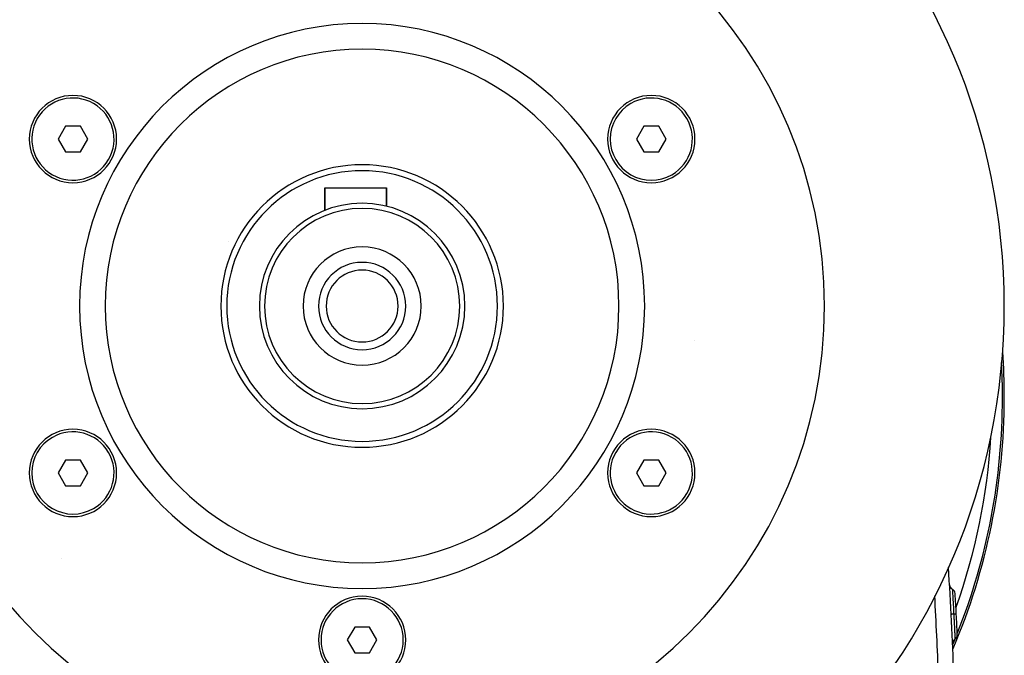
# Model space of a CAD drawing. Extents: x 24 to 1351, y -780 to 283.
# Drawn here: x 480 to 672, y -307 to -184 of the extents above; entities that cross this region are included whole.
import ezdxf

# ---------------------------------------------------------------- set-up
doc = ezdxf.new("R2010")
doc.units = 0
doc.linetypes.add('DASHED', pattern=[11.05, 8.7, -2.35])
doc.layers.get('0').update_dxf_attribs({"linetype": 'CONTINUOUS'})
doc.layers.add('NEVIDI', color=4, linetype='DASHED')

msp = doc.modelspace()

# ---------------------------------------------------------------- linework, layer by layer
at = {"color": 2}
for p, q in [((488.764972, -204.404155), (487.321598, -206.904153)), ((491.651724, -204.404155), (488.764972, -204.404155)), ((493.095099, -206.904155), (491.651724, -204.404155)), ((601.348276, -204.404155), (599.904901, -206.904155)), ((604.235028, -204.404155), (601.348276, -204.404155)), ((605.678402, -206.904153), (604.235028, -204.404155)), ((487.321598, -206.904153), (488.764974, -209.404153)), ((491.651725, -209.404153), (493.095099, -206.904155)), ((599.904901, -206.904155), (601.348275, -209.404153)), ((604.235026, -209.404153), (605.678402, -206.904153)), ((488.764974, -209.404153), (491.651725, -209.404153)), ((601.348275, -209.404153), (604.235026, -209.404153)), ((539.274161, -220.755099), (539.274161, -216.404154)), ((539.274161, -216.404154), (539.274161, -220.755099)), ((539.274161, -216.404154), (551.274161, -216.404154)), ((551.274161, -219.982326), (551.274161, -216.404154)), ((551.274161, -216.404154), (551.274161, -219.982326)), ((520.533833, -226.777879), (520.532681, -226.778863)), ((488.764974, -269.404155), (487.321598, -271.904155)), ((491.651725, -269.404155), (488.764974, -269.404155)), ((493.095099, -271.904153), (491.651725, -269.404155)), ((601.348275, -269.404155), (599.904901, -271.904153)), ((604.235026, -269.404155), (601.348275, -269.404155)), ((605.678402, -271.904155), (604.235026, -269.404155)), ((487.321598, -271.904155), (488.764972, -274.404153)), ((491.651724, -274.404153), (493.095099, -271.904153)), ((599.904901, -271.904153), (601.348276, -274.404153)), ((604.235028, -274.404153), (605.678402, -271.904155)), ((488.764972, -274.404153), (491.651724, -274.404153)), ((601.348276, -274.404153), (604.235028, -274.404153)), ((545.056626, -301.904154), (543.61325, -304.404154)), ((547.943374, -301.904154), (545.056626, -301.904154)), ((549.38675, -304.404154), (547.943374, -301.904154)), ((543.61325, -304.404154), (545.056626, -306.904154)), ((547.943374, -306.904154), (549.38675, -304.404154)), ((545.056626, -306.904154), (547.943374, -306.904154))]:
    msp.add_line(p, q, dxfattribs=at)
for centre, radius, start, end in [((546.5, -239.404154), 125, 0, 180), ((546.5, -239.404154), 90, 0, 180), ((546.5, -239.404154), 55, 0, 180), ((546.5, -239.404154), 50, 0, 180), ((490.208349, -206.904154), 8.5, 0, 180), ((490.208349, -206.904154), 8, 60, 240), ((602.791651, -206.904154), 8.5, 0, 180), ((602.791651, -206.904154), 8, 300, 120), ((490.208349, -206.904154), 8, 240, 60), ((602.791651, -206.904154), 8, 120, 300), ((490.208349, -206.904154), 8.5, 180, 360), ((602.791651, -206.904154), 8.5, 180, 360), ((546.5, -239.404154), 27.5, 0, 180), ((546.5, -239.404154), 26.345299, 0, 180), ((546.5, -239.404154), 20, 0, 180), ((546.5, -239.404154), 19, 0, 180), ((546.5, -239.404154), 11.5, 0, 180), ((546.5, -239.404154), 8.5, 0, 180), ((546.5, -239.404154), 7, 0, 180), ((546.5, -239.404154), 125, 180, 360), ((546.5, -239.404154), 90, 180, 360), ((546.5, -239.404154), 55, 180, 360), ((546.5, -239.404154), 50, 180, 360), ((546.5, -239.404154), 27.5, 180, 360), ((546.5, -239.404154), 26.345299, 180, 360), ((546.5, -239.404154), 20, 180, 360), ((546.5, -239.404154), 19, 180, 360), ((546.5, -239.404154), 11.5, 180, 360), ((546.5, -239.404154), 8.5, 180, 360), ((546.5, -239.404154), 7, 180, 360), ((546.5, -257.204154), 125, 0, 4.085789), ((546.5, -257.204154), 124.649573, 0, 3.114664), ((546.5, -257.204154), 125, 336.968305, 360), ((546.5, -257.204154), 124.649573, 338.412674, 360), ((490.208349, -271.904154), 8.5, 0, 180), ((490.208349, -271.904154), 8, 300, 120), ((602.791651, -271.904154), 8.5, 0, 180), ((602.791651, -271.904154), 8, 60, 240), ((490.208349, -271.904154), 8, 120, 300), ((602.791651, -271.904154), 8, 240, 60), ((490.208349, -271.904154), 8.5, 180, 360), ((602.791651, -271.904154), 8.5, 180, 360), ((-37.898639, -335.752778), 700, 2, 3.726563), ((661.836243, -293.656529), 1, 183.442781, 243.371973), ((660.93985, -295.444399), 1, 3.301097, 63.371974), ((546.5, -304.404154), 8.5, 0, 180), ((546.5, -304.404154), 8, 0, 180), ((-37.898639, -335.752778), 701, 2.973664, 3.301112), ((-37.898639, -335.752778), 701, 2.6462, 2.973643), ((546.5, -304.404154), 8.5, 180, 360), ((546.5, -304.404154), 8, 180, 360), ((662.431744, -305.120205), 1, 122.575338, 180.000011), ((546.5, -257.204154), 124.649573, 337.311809, 337.754902), ((661.354927, -303.434836), 1, 302.575342, 2.646199), ((662.431744, -305.120205), 1, 180.000011, 182.504535)]:
    msp.add_arc(centre, radius, start, end, dxfattribs=at)
at = {"layer": 'NEVIDI', "color": 7, "linetype": 'CONTINUOUS'}
for p, q in [((611.255426, -246.027813), (611.254491, -246.02926)), ((487.920234, -288.55306), (487.91887, -288.553783)), ((661.388047, -294.550464), (661.389207, -294.570093)), ((661.389207, -294.570093), (661.389212, -294.570182)), ((661.389212, -294.570182), (661.389456, -294.574317)), ((661.389456, -294.574317), (661.389587, -294.576532)), ((661.389587, -294.576532), (661.393597, -294.644131)), ((661.393597, -294.644131), (661.39367, -294.645354)), ((661.39367, -294.645354), (661.394127, -294.653063)), ((661.394127, -294.653063), (661.394482, -294.659032)), ((661.394482, -294.659032), (661.401191, -294.772701)), ((661.401191, -294.772701), (661.401327, -294.77501)), ((661.401327, -294.77501), (661.401993, -294.786351)), ((661.401993, -294.786351), (661.402571, -294.796204)), ((661.402571, -294.796204), (661.411886, -294.955421)), ((661.411886, -294.955421), (661.411961, -294.956708)), ((661.411961, -294.956708), (661.412936, -294.973404)), ((661.412936, -294.973404), (661.413671, -294.986007)), ((661.413671, -294.986007), (661.425416, -295.187418)), ((661.425416, -295.187418), (661.425539, -295.189524)), ((661.425539, -295.189524), (661.426699, -295.209449)), ((661.426699, -295.209449), (661.427785, -295.228109)), ((661.427785, -295.228109), (661.441704, -295.467878)), ((661.441704, -295.467878), (661.441958, -295.472273)), ((661.441958, -295.472273), (661.443237, -295.49439)), ((661.443237, -295.49439), (661.444739, -295.520387)), ((661.444739, -295.520387), (661.460615, -295.796458)), ((661.460615, -295.796458), (661.460681, -295.797617)), ((661.460681, -295.797617), (661.462347, -295.826729)), ((661.462347, -295.826729), (661.463995, -295.855546)), ((661.463995, -295.855546), (661.481593, -296.164728)), ((661.481593, -296.164728), (661.481699, -296.166582)), ((661.481699, -296.166582), (661.483589, -296.199935)), ((661.483589, -296.199935), (661.485516, -296.233969)), ((661.485516, -296.233969), (661.504492, -296.570368)), ((661.504492, -296.570368), (661.504583, -296.571988)), ((661.504583, -296.571988), (661.506536, -296.606732)), ((661.506536, -296.606732), (661.509054, -296.651569)), ((661.509054, -296.651569), (661.528863, -297.006311)), ((661.528863, -297.006311), (661.528947, -297.007814)), ((661.528947, -297.007814), (661.531027, -297.045292)), ((661.531027, -297.045292), (661.533918, -297.097465)), ((661.533918, -297.097465), (661.554543, -297.472118)), ((661.554543, -297.472118), (661.554618, -297.473487)), ((661.554618, -297.473487), (661.556867, -297.514597)), ((661.556867, -297.514597), (661.560031, -297.572515)), ((661.560031, -297.572515), (661.581061, -297.959517)), ((661.581061, -297.959517), (661.581113, -297.960475)), ((661.581113, -297.960475), (661.583368, -298.002178)), ((661.583368, -298.002178), (661.587088, -298.071084)), ((661.587088, -298.071084), (661.608021, -298.461111)), ((661.608021, -298.461111), (661.608151, -298.463536)), ((661.608151, -298.463536), (661.610366, -298.505042)), ((661.610366, -298.505042), (661.614405, -298.580863)), ((661.614405, -298.580863), (661.635314, -298.976032)), ((661.635314, -298.976032), (661.635405, -298.977764)), ((661.635405, -298.977764), (661.637744, -299.022274)), ((661.158864, -299.439188), (661.158814, -299.439191)), ((661.163883, -299.438927), (661.158864, -299.439188)), ((661.166268, -299.438803), (661.163883, -299.438927)), ((661.169151, -299.438654), (661.166268, -299.438803)), ((661.186159, -299.43777), (661.169151, -299.438654)), ((661.191371, -299.4375), (661.186159, -299.43777)), ((661.197063, -299.437204), (661.191371, -299.4375)), ((661.225763, -299.435713), (661.197063, -299.437204)), ((661.233702, -299.435301), (661.225763, -299.435713)), ((661.232544, -300.555753), (661.234368, -300.550925)), ((661.24215, -299.434862), (661.233702, -299.435301)), ((661.282066, -299.432788), (661.24215, -299.434862)), ((661.292608, -299.43224), (661.282066, -299.432788)), ((661.303557, -299.431671), (661.292608, -299.43224)), ((661.353984, -299.429052), (661.303557, -299.431671)), ((661.367018, -299.428376), (661.353984, -299.429052)), ((661.380313, -299.427685), (661.367018, -299.428376)), ((661.440203, -299.424576), (661.380313, -299.427685)), ((661.45539, -299.423788), (661.440203, -299.424576)), ((661.470823, -299.422987), (661.45539, -299.423788)), ((661.539266, -299.419433), (661.470823, -299.422987)), ((661.556484, -299.418538), (661.539266, -299.419433)), ((661.573778, -299.41764), (661.556484, -299.418538)), ((661.649528, -299.413703), (661.573778, -299.41764)), ((661.637744, -299.022274), (661.641866, -299.100861)), ((661.641866, -299.100861), (661.658141, -299.413255)), ((661.658141, -299.413255), (661.649528, -299.413703)), ((661.661708, -299.413065), (661.658141, -299.413251)), ((661.658141, -299.413255), (661.68069, -299.850069)), ((661.726415, -299.409703), (661.661708, -299.413065)), ((661.68069, -299.850069), (661.680715, -299.850564)), ((661.680715, -299.850564), (661.682973, -299.894607)), ((661.682973, -299.894607), (661.684188, -299.918332)), ((661.684188, -299.918332), (661.706791, -300.36229)), ((661.706791, -300.36229), (661.706852, -300.363502)), ((661.706852, -300.363502), (661.708996, -300.405873)), ((661.708996, -300.405873), (661.710222, -300.430145)), ((661.710222, -300.430145), (661.732046, -300.865286)), ((661.744335, -299.408772), (661.726415, -299.409703)), ((661.732046, -300.865286), (661.73213, -300.866962)), ((661.73213, -300.866962), (661.734177, -300.908113)), ((661.755605, -299.408186), (661.744335, -299.408772)), ((661.77287, -299.407289), (661.755605, -299.408186)), ((661.832988, -299.404167), (661.77287, -299.407289)), ((661.849064, -299.403332), (661.832988, -299.404167)), ((661.857685, -299.402884), (661.849064, -299.403332)), ((661.872942, -299.402092), (661.857685, -299.402884)), ((661.926974, -299.399287), (661.872942, -299.402092)), ((661.940796, -299.398569), (661.926974, -299.399287)), ((661.946971, -299.398248), (661.940796, -299.398569)), ((661.960111, -299.397566), (661.946971, -299.398248)), ((662.006717, -299.395146), (661.960111, -299.397566)), ((662.01813, -299.394553), (662.006717, -299.395146)), ((662.02217, -299.394343), (662.01813, -299.394553)), ((662.032929, -299.393784), (662.02217, -299.394343)), ((662.07069, -299.391822), (662.032929, -299.393784)), ((662.079418, -299.391368), (662.07069, -299.391822)), ((662.081724, -299.391248), (662.079418, -299.391368)), ((662.089782, -299.390829), (662.081724, -299.391248)), ((662.117605, -299.389381), (662.089782, -299.390829)), ((662.123568, -299.38907), (662.117605, -299.389381)), ((662.12453, -299.38902), (662.123568, -299.38907)), ((662.129823, -299.388745), (662.12453, -299.38902)), ((662.146696, -299.387866), (662.129823, -299.388745)), ((662.149675, -299.387711), (662.146696, -299.387866)), ((662.149922, -299.387698), (662.149675, -299.387711)), ((662.152345, -299.387572), (662.149922, -299.387698)), ((662.157414, -299.387309), (662.152345, -299.387572)), ((662.157467, -299.387306), (662.157414, -299.387309)), ((661.734177, -300.908113), (661.735364, -300.931997)), ((661.735364, -300.931997), (661.756221, -301.354776)), ((661.756221, -301.354776), (661.756322, -301.356838)), ((661.756322, -301.356838), (661.758225, -301.395699)), ((661.758225, -301.395699), (661.759338, -301.418443)), ((661.759338, -301.418443), (661.778789, -301.818108)), ((661.778789, -301.818108), (661.778914, -301.820694)), ((661.778914, -301.820694), (661.78064, -301.856354)), ((661.78064, -301.856354), (661.78172, -301.87868)), ((661.78172, -301.87868), (661.799803, -302.254501)), ((661.799803, -302.254501), (661.799939, -302.257341)), ((661.799939, -302.257341), (661.801535, -302.290728)), ((661.801535, -302.290728), (661.80254, -302.311773)), ((661.80254, -302.311773), (661.819133, -302.661739)), ((661.819133, -302.661739), (661.819282, -302.664886)), ((661.819282, -302.664886), (661.820694, -302.694919)), ((661.820694, -302.694919), (661.821592, -302.714036)), ((661.821592, -302.714036), (661.836296, -303.028802)), ((661.836296, -303.028802), (661.836436, -303.031796)), ((661.836436, -303.031796), (661.837675, -303.058436)), ((661.837675, -303.058436), (661.838469, -303.075521)), ((661.838469, -303.075521), (661.8514, -303.354541)), ((661.8514, -303.354541), (661.851535, -303.357469)), ((661.851535, -303.357469), (661.852603, -303.380607)), ((661.852603, -303.380607), (661.853321, -303.396167)), ((661.853321, -303.396167), (661.864414, -303.637707)), ((661.864414, -303.637707), (661.864539, -303.640443)), ((661.864539, -303.640443), (661.865424, -303.659796)), ((661.865424, -303.659796), (661.866022, -303.672891)), ((661.866022, -303.672891), (661.875024, -303.870801)), ((661.875024, -303.870801), (661.875127, -303.873089)), ((661.875127, -303.873089), (661.875827, -303.888546)), ((661.875827, -303.888546), (661.876283, -303.898625)), ((661.876283, -303.898625), (661.883237, -304.052643)), ((661.883237, -304.052643), (661.883321, -304.05451)), ((661.883321, -304.05451), (661.883835, -304.065919)), ((661.883835, -304.065919), (661.884186, -304.073701)), ((661.884186, -304.073701), (661.889087, -304.182709)), ((661.889087, -304.182709), (661.889142, -304.183943)), ((661.889142, -304.183943), (661.889475, -304.191364)), ((661.889475, -304.191364), (661.889699, -304.196358)), ((661.889699, -304.196358), (661.892452, -304.257773)), ((661.892452, -304.257773), (661.892469, -304.258152)), ((661.892469, -304.258152), (661.892624, -304.261617)), ((661.892624, -304.261617), (661.892708, -304.263487)), ((661.892708, -304.263487), (661.893335, -304.277521))]:
    msp.add_line(p, q, dxfattribs=at)
for centre, radius, start, end in [((546.5, -257.204154), 124.648355, 0, 3.114664), ((546.5, -257.204154), 124.648355, 338.412672, 360), ((546.5, -257.204154), 122.649573, 340.544774, 356.372667), ((-37.898639, -335.752778), 697, 2, 3.283883), ((546.5, -257.204154), 124.648355, 337.311809, 337.754903)]:
    msp.add_arc(centre, radius, start, end, dxfattribs=at)

doc.saveas('drawing.dxf')
